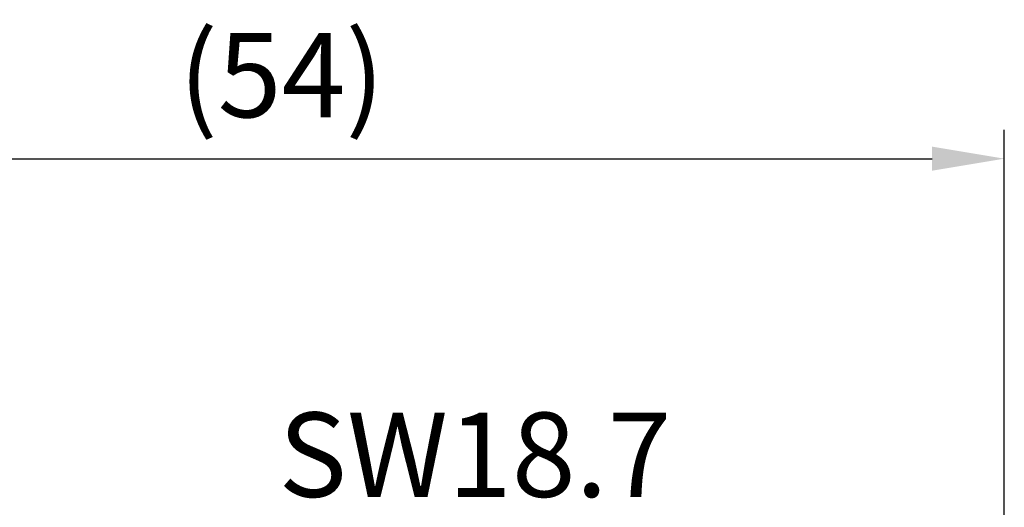
# Model space of a CAD drawing. Units: millimetres. Extents: x 175 to 2721, y -109 to 189.
# Drawn here: x 2413 to 2450, y 47 to 65 of the extents above; entities that cross this region are included whole.
import ezdxf

# ---------------------------------------------------------------- set-up
doc = ezdxf.new("R2010")
doc.units = ezdxf.units.MM
doc.header["$LTSCALE"] = 0.1
doc.header["$MEASUREMENT"] = 0
doc.layers.add('标注', color=6, linetype='Continuous', lineweight=0)
doc.styles.add('Romans字体', font='romans.shx', dxfattribs={"width": 0.75})
doc.dimstyles.new('01', dxfattribs={"dimscale": 0.9, "dimtxt": 3.5, "dimasz": 3, "dimexe": 1.2, "dimexo": 0.2, "dimgap": 0.8, "dimtad": 1, "dimdsep": 46, "dimtxsty": 'Romans字体', "dimcen": 0, "dimclrd": 1, "dimclre": 6, "dimclrt": 4, "dimazin": 2, "dimtfac": 1, "dimtofl": 0, "dimtmove": 0, "dimatfit": 3, "dimfxl": 1, "dimtolj": 1, "dimtzin": 0, "dimarcsym": 0})

# ---------------------------------------------------------------- blocks, each defined once
blk = doc.blocks.new('*D22')
at = {"layer": 'Defpoints', "color": 0, "linetype": 'ByBlock', "lineweight": 13, "transparency": 16777216}
for p in [(2449.93, 60.169), (2395.93, 31.651), (2449.93, 31.651)]:
    blk.add_point(p, dxfattribs=at)
at = {"layer": '标注', "color": 6, "linetype": 'ByBlock', "lineweight": -2, "transparency": 16777216}
for p, q in [((2395.93, 31.831), (2395.93, 61.249)), ((2449.93, 31.831), (2449.93, 61.249))]:
    blk.add_line(p, q, dxfattribs=at)
at = {"layer": '标注', "color": 1, "linetype": 'ByBlock', "lineweight": -2, "transparency": 16777216}
blk.add_line((2398.63, 60.169), (2447.23, 60.169), dxfattribs=at)
at = {"layer": '标注', "color": 1, "linetype": 'ByBlock', "lineweight": 13, "transparency": 16777216}
for points in [[(2398.63, 60.619), (2398.63, 59.719), (2395.93, 60.169)], [(2447.23, 60.619), (2447.23, 59.719), (2449.93, 60.169)]]:
    blk.add_solid(points, dxfattribs=at)
at = {"layer": '标注', "color": 4, "linetype": 'ByBlock', "transparency": 16777216, "insert": (2422.93, 63.289), "char_height": 3.15, "attachment_point": 5, "style": 'Romans字体'}
blk.add_mtext('\\A1;(54)', dxfattribs=at)

msp = doc.modelspace()

# ---------------------------------------------------------------- texts
at = {"layer": '标注', "color": 4, "linetype": 'ByBlock', "insert": (2437.496, 47.544), "char_height": 3.15, "attachment_point": 9, "style": 'Romans字体'}
msp.add_mtext('\\A1;SW18.7', dxfattribs=at)

# ---------------------------------------------------------------- dimensions: what is measured, and where the dimension line sits
at = {"layer": '标注', "linetype": 'ByBlock'}
dim = msp.add_linear_dim(base=(2449.93, 60.169), p1=(2395.93, 31.651), p2=(2449.93, 31.651), text='(<>)', dimstyle='01', dxfattribs=at)
dim.commit()
dim.dimension.update_dxf_attribs({"geometry": '*D22', "text_midpoint": (2422.93, 63.289)})

doc.saveas('drawing.dxf')
